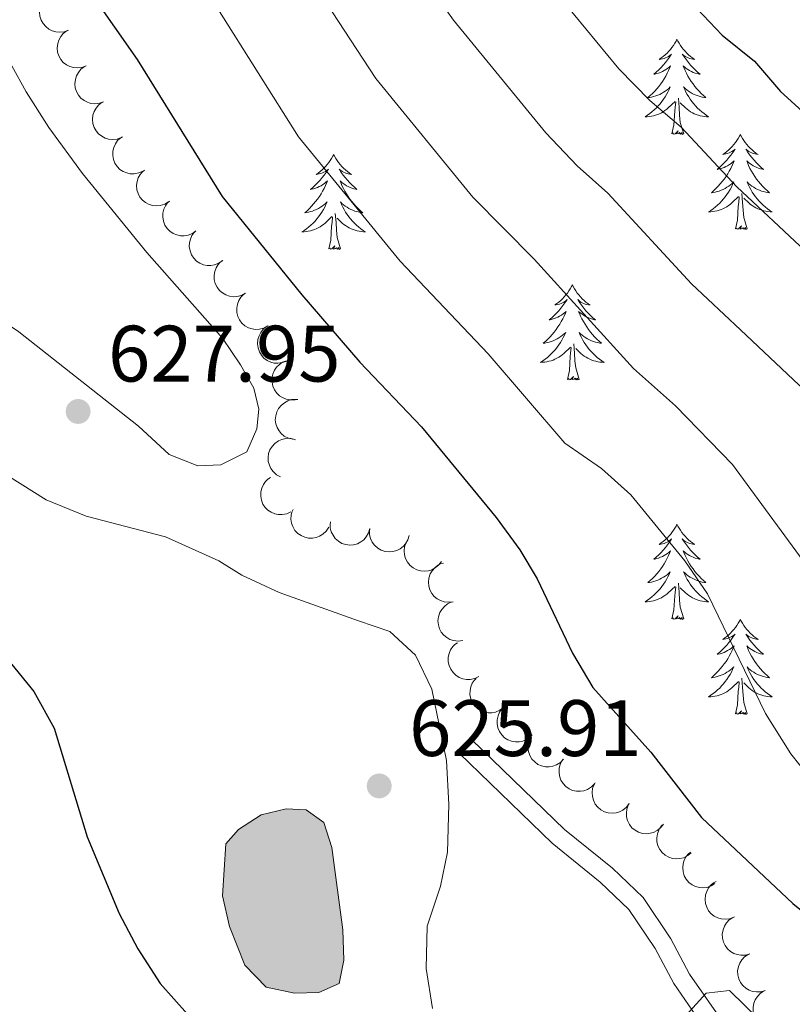
# Model space of a CAD drawing. Units: metres. Extents: x 624191 to 628699, y 703907 to 706957.
# Drawn here: x 625878 to 625975, y 704599 to 704723 of the extents above; entities that cross this region are included whole.
import ezdxf

# ---------------------------------------------------------------- set-up
doc = ezdxf.new("R2010")
doc.units = ezdxf.units.M
doc.header["$MEASUREMENT"] = 0
doc.linetypes.add('DGN Style 3', pattern=[78.89798, 56.3557, -22.54228])
for name, color, linetype, lineweight in [('Carátula', 7, 'Continuous', 0), ('Elementos auxiliares', 7, 'Continuous', 0), ('Entidades rústicas y varios', 7, 'Continuous', 0), ('Hidrografía', 7, 'Continuous', 0), ('Relieve y altimetría', 7, 'Continuous', 0), ('Textos de rotulación', 7, 'Continuous', 0), ('Viales y ferrocarril', 7, 'Continuous', 0)]:
    doc.layers.add(name, color=color, linetype=linetype, lineweight=lineweight)
doc.styles.add('Style-Arial', font='txt')

# ---------------------------------------------------------------- blocks, each defined once
blk = doc.blocks.new('5PATER_135')
at = {"layer": 'Relieve y altimetría', "linetype": 'Continuous', "lineweight": 0}
h = blk.add_hatch(color=250, dxfattribs=at)
edge = h.paths.add_edge_path()
edge.add_ellipse((0, 0), major_axis=(-1.1, -1.11), ratio=0.999422, start_angle=0, end_angle=360)
blk = doc.blocks.new('5PATER_136')
at = {"layer": 'Relieve y altimetría', "linetype": 'Continuous', "lineweight": 0}
h = blk.add_hatch(color=250, dxfattribs=at)
edge = h.paths.add_edge_path()
edge.add_ellipse((0, 0), major_axis=(-1.1, -1.11), ratio=0.999422, start_angle=0, end_angle=360)

msp = doc.modelspace()

# ---------------------------------------------------------------- hatches: boundary and pattern name
at = {"layer": 'Hidrografía', "linetype": 'Continuous', "lineweight": 0}
msp.add_hatch(color=154, dxfattribs=at).paths.add_polyline_path([(625912.241, 704600.831), (625908.692, 704601.6), (625905.984, 704604.365), (625904.07, 704609.213), (625903.181, 704613.04), (625903.635, 704619.554), (625905.197, 704621.361), (625908.047, 704623.183), (625911.169, 704623.95), (625913.709, 704623.846), (625915.917, 704622.258), (625916.908, 704619.102), (625918.275, 704608.804), (625918.408, 704604.985), (625917.831, 704602.068), (625915.26, 704600.926)])

# ---------------------------------------------------------------- linework, layer by layer
at = {"layer": 'Carátula', "color": 7, "linetype": 'Continuous', "lineweight": 0}
msp.add_3dface([(624244.935, 703906.748), (628699.193, 703987.771), (628645.177, 706957.292), (624190.919, 706876.268)], dxfattribs=at)
at = {"layer": 'Elementos auxiliares', "color": 250, "linetype": 'Continuous', "lineweight": 0}
msp.add_3dface([(625068.43, 706629.73), (628492.24, 706692.04), (628534.9, 704378.77), (625109.95, 704316.47)], dxfattribs=at)
at = {"layer": 'Entidades rústicas y varios', "color": 92, "linetype": 'Continuous', "lineweight": 0, "flags": 128}
for points, elevation in [([(625883.875, 704721.581), (625883.347, 704721.386), (625882.765, 704721.324), (625882.285, 704721.371), (625881.859, 704721.502), (625881.417, 704721.721), (625881.029, 704722.024), (625880.709, 704722.396), (625880.471, 704722.838), (625880.315, 704723.321), (625880.263, 704723.826), (625880.327, 704724.374), (625880.481, 704724.82), (625880.717, 704725.256), (625881.024, 704725.64), (625881.324, 704725.875), (625881.663, 704726.065)], 630.762), ([(625886.086, 704717.096), (625885.558, 704716.902), (625884.976, 704716.84), (625884.496, 704716.887), (625884.07, 704717.018), (625883.628, 704717.237), (625883.24, 704717.539), (625882.921, 704717.912), (625882.682, 704718.354), (625882.526, 704718.837), (625882.475, 704719.341), (625882.538, 704719.889), (625882.693, 704720.336), (625882.928, 704720.771), (625883.236, 704721.156), (625883.536, 704721.391), (625883.875, 704721.581)], 630.762), ([(625888.297, 704712.612), (625887.77, 704712.417), (625887.187, 704712.355), (625886.707, 704712.402), (625886.281, 704712.534), (625885.84, 704712.752), (625885.452, 704713.055), (625885.132, 704713.427), (625884.893, 704713.87), (625884.737, 704714.352), (625884.686, 704714.857), (625884.75, 704715.405), (625884.904, 704715.852), (625885.139, 704716.287), (625885.447, 704716.671), (625885.747, 704716.907), (625886.086, 704717.096)], 630.762), ([(625890.508, 704708.127), (625889.981, 704707.933), (625889.398, 704707.871), (625888.919, 704707.918), (625888.493, 704708.049), (625888.051, 704708.268), (625887.663, 704708.57), (625887.343, 704708.943), (625887.105, 704709.385), (625886.949, 704709.868), (625886.897, 704710.373), (625886.961, 704710.92), (625887.115, 704711.367), (625887.35, 704711.802), (625887.658, 704712.187), (625887.958, 704712.422), (625888.297, 704712.612)], 630.762), ([(625893.211, 704703.909), (625892.7, 704703.674), (625892.124, 704703.567), (625891.642, 704703.576), (625891.207, 704703.673), (625890.75, 704703.856), (625890.339, 704704.127), (625889.991, 704704.474), (625889.719, 704704.896), (625889.525, 704705.365), (625889.434, 704705.864), (625889.455, 704706.415), (625889.573, 704706.872), (625889.773, 704707.325), (625890.05, 704707.732), (625890.33, 704707.99), (625890.654, 704708.206)], 630.762), ([(625896.432, 704700.061), (625895.951, 704699.77), (625895.391, 704699.598), (625894.911, 704699.552), (625894.468, 704699.6), (625893.993, 704699.731), (625893.554, 704699.954), (625893.17, 704700.259), (625892.851, 704700.647), (625892.606, 704701.091), (625892.459, 704701.577), (625892.418, 704702.127), (625892.484, 704702.595), (625892.632, 704703.067), (625892.861, 704703.503), (625893.11, 704703.791), (625893.407, 704704.042)], 630.762), ([(625899.876, 704696.425), (625899.419, 704696.096), (625898.875, 704695.88), (625898.4, 704695.798), (625897.954, 704695.81), (625897.47, 704695.902), (625897.015, 704696.09), (625896.608, 704696.364), (625896.259, 704696.726), (625895.98, 704697.149), (625895.795, 704697.622), (625895.71, 704698.167), (625895.739, 704698.638), (625895.849, 704699.121), (625896.043, 704699.573), (625896.269, 704699.88), (625896.545, 704700.154)], 630.762), ([(625903.206, 704692.695), (625902.75, 704692.367), (625902.205, 704692.151), (625901.73, 704692.068), (625901.285, 704692.081), (625900.801, 704692.173), (625900.346, 704692.361), (625899.938, 704692.634), (625899.59, 704692.997), (625899.31, 704693.42), (625899.126, 704693.892), (625899.041, 704694.437), (625899.07, 704694.909), (625899.18, 704695.392), (625899.374, 704695.844), (625899.6, 704696.151), (625899.876, 704696.425)], 630.762), ([(625906.064, 704688.601), (625905.571, 704688.332), (625905.003, 704688.187), (625904.521, 704688.164), (625904.081, 704688.233), (625903.612, 704688.385), (625903.185, 704688.629), (625902.815, 704688.951), (625902.515, 704689.354), (625902.291, 704689.81), (625902.167, 704690.302), (625902.151, 704690.853), (625902.239, 704691.317), (625902.409, 704691.782), (625902.658, 704692.207), (625902.921, 704692.483), (625903.229, 704692.719)], 630.907), ([(625908.894, 704684.491), (625908.4, 704684.223), (625907.832, 704684.077), (625907.351, 704684.055), (625906.91, 704684.123), (625906.442, 704684.276), (625906.014, 704684.519), (625905.644, 704684.842), (625905.344, 704685.245), (625905.12, 704685.7), (625904.996, 704686.192), (625904.98, 704686.743), (625905.068, 704687.207), (625905.238, 704687.672), (625905.488, 704688.097), (625905.75, 704688.373), (625906.058, 704688.609)], 631.23), ([(625911.259, 704680.101), (625910.737, 704679.893), (625910.157, 704679.815), (625909.676, 704679.849), (625909.246, 704679.968), (625908.799, 704680.175), (625908.403, 704680.467), (625908.073, 704680.831), (625907.823, 704681.266), (625907.654, 704681.744), (625907.588, 704682.248), (625907.637, 704682.797), (625907.779, 704683.248), (625908.003, 704683.689), (625908.3, 704684.082), (625908.593, 704684.325), (625908.927, 704684.524)], 631.559), ([(625912.314, 704675.253), (625911.753, 704675.217), (625911.177, 704675.324), (625910.73, 704675.506), (625910.359, 704675.753), (625909.998, 704676.088), (625909.713, 704676.489), (625909.513, 704676.937), (625909.41, 704677.429), (625909.398, 704677.936), (625909.493, 704678.435), (625909.71, 704678.942), (625909.986, 704679.326), (625910.335, 704679.676), (625910.74, 704679.957), (625911.094, 704680.097), (625911.474, 704680.182)], 631.777), ([(625912.017, 704670.298), (625911.47, 704670.426), (625910.949, 704670.695), (625910.574, 704670.998), (625910.291, 704671.342), (625910.042, 704671.768), (625909.885, 704672.234), (625909.823, 704672.721), (625909.867, 704673.221), (625910.002, 704673.71), (625910.237, 704674.16), (625910.591, 704674.583), (625910.966, 704674.871), (625911.402, 704675.105), (625911.87, 704675.257), (625912.25, 704675.288), (625912.638, 704675.26)], 631.778), ([(625910.472, 704665.578), (625909.976, 704665.844), (625909.543, 704666.238), (625909.259, 704666.628), (625909.074, 704667.033), (625908.944, 704667.509), (625908.913, 704668), (625908.979, 704668.486), (625909.151, 704668.958), (625909.408, 704669.395), (625909.751, 704669.769), (625910.202, 704670.085), (625910.639, 704670.267), (625911.121, 704670.38), (625911.612, 704670.406), (625911.987, 704670.338), (625912.354, 704670.21)], 631.778), ([(625911.767, 704661.188), (625911.256, 704660.952), (625910.681, 704660.844), (625910.199, 704660.853), (625909.764, 704660.95), (625909.306, 704661.132), (625908.895, 704661.403), (625908.547, 704661.749), (625908.273, 704662.171), (625908.079, 704662.639), (625907.988, 704663.138), (625908.008, 704663.689), (625908.126, 704664.147), (625908.325, 704664.6), (625908.602, 704665.007), (625908.882, 704665.266), (625909.205, 704665.482)], 631.778), ([(625916.521, 704659.251), (625916.217, 704658.778), (625915.79, 704658.378), (625915.378, 704658.126), (625914.959, 704657.974), (625914.475, 704657.882), (625913.983, 704657.889), (625913.504, 704657.994), (625913.047, 704658.203), (625912.631, 704658.494), (625912.286, 704658.865), (625912.006, 704659.341), (625911.86, 704659.79), (625911.785, 704660.28), (625911.799, 704660.772), (625911.897, 704661.14), (625912.053, 704661.496)], 631.778), ([(625921.676, 704659.091), (625921.522, 704658.551), (625921.23, 704658.043), (625920.909, 704657.683), (625920.552, 704657.416), (625920.115, 704657.188), (625919.642, 704657.052), (625919.153, 704657.013), (625918.655, 704657.081), (625918.173, 704657.239), (625917.735, 704657.494), (625917.33, 704657.868), (625917.059, 704658.256), (625916.846, 704658.703), (625916.716, 704659.178), (625916.703, 704659.559), (625916.749, 704659.944)], 631.778), ([(625926.603, 704658.239), (625926.449, 704657.698), (625926.156, 704657.19), (625925.836, 704656.83), (625925.479, 704656.563), (625925.042, 704656.335), (625924.569, 704656.2), (625924.08, 704656.16), (625923.582, 704656.228), (625923.1, 704656.386), (625922.661, 704656.641), (625922.256, 704657.015), (625921.986, 704657.403), (625921.773, 704657.85), (625921.643, 704658.325), (625921.629, 704658.706), (625921.676, 704659.091)], 631.778), ([(625930.653, 704654.983), (625930.32, 704654.53), (625929.869, 704654.157), (625929.442, 704653.931), (625929.015, 704653.806), (625928.526, 704653.744), (625928.035, 704653.783), (625927.563, 704653.917), (625927.12, 704654.154), (625926.724, 704654.47), (625926.402, 704654.863), (625926.153, 704655.355), (625926.035, 704655.813), (625925.991, 704656.306), (625926.036, 704656.796), (625926.156, 704657.158), (625926.334, 704657.503)], 631.778), ([(625932.118, 704649.922), (625931.562, 704649.845), (625930.979, 704649.908), (625930.52, 704650.057), (625930.132, 704650.275), (625929.747, 704650.583), (625929.433, 704650.962), (625929.2, 704651.394), (625929.061, 704651.876), (625929.011, 704652.381), (625929.068, 704652.885), (625929.247, 704653.407), (625929.493, 704653.811), (625929.816, 704654.186), (625930.198, 704654.496), (625930.542, 704654.662), (625930.913, 704654.775)], 631.778), ([(625933.323, 704645.07), (625932.767, 704644.992), (625932.184, 704645.056), (625931.725, 704645.204), (625931.337, 704645.423), (625930.952, 704645.731), (625930.638, 704646.109), (625930.405, 704646.541), (625930.266, 704647.024), (625930.216, 704647.529), (625930.273, 704648.033), (625930.452, 704648.554), (625930.698, 704648.958), (625931.021, 704649.333), (625931.403, 704649.643), (625931.747, 704649.809), (625932.118, 704649.922)], 631.778), ([(625935.342, 704640.566), (625934.839, 704640.316), (625934.266, 704640.19), (625933.784, 704640.185), (625933.347, 704640.269), (625932.884, 704640.439), (625932.465, 704640.697), (625932.107, 704641.033), (625931.822, 704641.446), (625931.614, 704641.909), (625931.508, 704642.405), (625931.512, 704642.957), (625931.617, 704643.418), (625931.803, 704643.876), (625932.067, 704644.292), (625932.34, 704644.558), (625932.656, 704644.783)], 631.778), ([(625938.427, 704636.658), (625937.979, 704636.319), (625937.439, 704636.091), (625936.966, 704635.997), (625936.521, 704635.999), (625936.035, 704636.08), (625935.576, 704636.257), (625935.162, 704636.521), (625934.805, 704636.875), (625934.516, 704637.292), (625934.32, 704637.76), (625934.222, 704638.302), (625934.24, 704638.775), (625934.339, 704639.26), (625934.522, 704639.717), (625934.741, 704640.029), (625935.01, 704640.309)], 631.778), ([(625941.844, 704633.008), (625941.396, 704632.669), (625940.856, 704632.441), (625940.383, 704632.347), (625939.938, 704632.349), (625939.452, 704632.43), (625938.993, 704632.607), (625938.579, 704632.871), (625938.222, 704633.225), (625937.933, 704633.641), (625937.737, 704634.109), (625937.639, 704634.652), (625937.657, 704635.125), (625937.756, 704635.609), (625937.939, 704636.066), (625938.158, 704636.379), (625938.427, 704636.658)], 631.778), ([(625945.958, 704630.168), (625945.566, 704629.764), (625945.068, 704629.456), (625944.615, 704629.291), (625944.174, 704629.225), (625943.682, 704629.23), (625943.201, 704629.335), (625942.751, 704629.533), (625942.345, 704629.828), (625941.995, 704630.196), (625941.73, 704630.628), (625941.551, 704631.15), (625941.496, 704631.619), (625941.52, 704632.114), (625941.631, 704632.593), (625941.799, 704632.935), (625942.023, 704633.253)], 631.231), ([(625949.863, 704627.105), (625949.472, 704626.702), (625948.973, 704626.394), (625948.52, 704626.229), (625948.08, 704626.162), (625947.587, 704626.168), (625947.106, 704626.273), (625946.657, 704626.471), (625946.25, 704626.766), (625945.901, 704627.133), (625945.636, 704627.566), (625945.456, 704628.088), (625945.402, 704628.557), (625945.425, 704629.051), (625945.536, 704629.531), (625945.705, 704629.873), (625945.928, 704630.191)], 630.621), ([(625954.197, 704624.621), (625953.858, 704624.173), (625953.402, 704623.806), (625952.972, 704623.587), (625952.543, 704623.467), (625952.053, 704623.412), (625951.563, 704623.458), (625951.093, 704623.599), (625950.653, 704623.842), (625950.261, 704624.164), (625949.945, 704624.561), (625949.703, 704625.056), (625949.592, 704625.515), (625949.555, 704626.009), (625949.606, 704626.499), (625949.731, 704626.859), (625949.914, 704627.201)], 630.413), ([(625958.481, 704622.042), (625958.142, 704621.593), (625957.685, 704621.226), (625957.255, 704621.007), (625956.826, 704620.887), (625956.336, 704620.833), (625955.846, 704620.878), (625955.376, 704621.019), (625954.937, 704621.262), (625954.544, 704621.584), (625954.228, 704621.981), (625953.986, 704622.476), (625953.875, 704622.936), (625953.838, 704623.429), (625953.889, 704623.919), (625954.014, 704624.279), (625954.197, 704624.622)], 630.398), ([(625961.971, 704618.454), (625961.543, 704618.09), (625961.017, 704617.831), (625960.551, 704617.71), (625960.106, 704617.686), (625959.616, 704617.739), (625959.147, 704617.89), (625958.719, 704618.129), (625958.342, 704618.462), (625958.03, 704618.862), (625957.807, 704619.318), (625957.679, 704619.854), (625957.67, 704620.327), (625957.74, 704620.816), (625957.897, 704621.283), (625958.097, 704621.607), (625958.351, 704621.902)], 630.748), ([(625964.95, 704614.579), (625964.473, 704614.281), (625963.915, 704614.102), (625963.436, 704614.05), (625962.992, 704614.092), (625962.515, 704614.216), (625962.074, 704614.433), (625961.685, 704614.733), (625961.361, 704615.117), (625961.11, 704615.558), (625960.957, 704616.042), (625960.908, 704616.591), (625960.968, 704617.06), (625961.11, 704617.534), (625961.333, 704617.973), (625961.579, 704618.264), (625961.872, 704618.519)], 631.73), ([(625967.321, 704610.367), (625966.794, 704610.172), (625966.211, 704610.11), (625965.732, 704610.156), (625965.305, 704610.287), (625964.863, 704610.505), (625964.475, 704610.808), (625964.155, 704611.18), (625963.916, 704611.622), (625963.76, 704612.104), (625963.708, 704612.609), (625963.771, 704613.157), (625963.925, 704613.604), (625964.16, 704614.039), (625964.467, 704614.424), (625964.767, 704614.66), (625965.106, 704614.849)], 632.795), ([(625969.333, 704605.792), (625968.794, 704605.63), (625968.209, 704605.604), (625967.733, 704605.681), (625967.316, 704605.838), (625966.889, 704606.084), (625966.52, 704606.41), (625966.224, 704606.802), (625966.013, 704607.258), (625965.887, 704607.749), (625965.867, 704608.256), (625965.965, 704608.799), (625966.146, 704609.235), (625966.408, 704609.655), (625966.739, 704610.02), (625967.053, 704610.236), (625967.403, 704610.404)], 632.795), ([(625971.263, 704601.179), (625970.724, 704601.018), (625970.139, 704600.992), (625969.663, 704601.069), (625969.246, 704601.226), (625968.819, 704601.471), (625968.45, 704601.798), (625968.154, 704602.189), (625967.943, 704602.645), (625967.817, 704603.137), (625967.797, 704603.643), (625967.895, 704604.186), (625968.076, 704604.623), (625968.338, 704605.043), (625968.669, 704605.407), (625968.983, 704605.624), (625969.333, 704605.792)], 632.795), ([(625973.193, 704596.567), (625972.654, 704596.405), (625972.069, 704596.379), (625971.593, 704596.456), (625971.176, 704596.613), (625970.748, 704596.859), (625970.38, 704597.185), (625970.084, 704597.577), (625969.873, 704598.033), (625969.747, 704598.524), (625969.727, 704599.031), (625969.824, 704599.574), (625970.006, 704600.01), (625970.268, 704600.43), (625970.599, 704600.795), (625970.913, 704601.011), (625971.263, 704601.179)], 632.795)]:
    msp.add_lwpolyline(points, dxfattribs=dict(at, elevation=elevation))
for points in [[(625960.178, 704720.43), (625960.067, 704720.211), (625959.912, 704719.936), (625959.744, 704719.67), (625959.562, 704719.413), (625959.368, 704719.165), (625959.161, 704718.927), (625958.942, 704718.701), (625958.712, 704718.485), (625958.472, 704718.282), (625958.221, 704718.091), (625957.961, 704717.913), (625958.16, 704717.936), (625958.363, 704717.974), (625958.562, 704718.029), (625958.757, 704718.098), (625958.946, 704718.183), (625959.127, 704718.282), (625959.301, 704718.394), (625959.506, 704718.585), (625959.465, 704718.52), (625959.235, 704718.175), (625958.992, 704717.839), (625958.736, 704717.513), (625958.468, 704717.197), (625958.188, 704716.892), (625957.896, 704716.598), (625957.593, 704716.315), (625957.28, 704716.044), (625957.404, 704716.067), (625957.65, 704716.125), (625957.892, 704716.198), (625958.128, 704716.286), (625958.359, 704716.389), (625958.582, 704716.507), (625958.798, 704716.638), (625959.005, 704716.783), (625959.202, 704716.94), (625959.389, 704717.11), (625959.301, 704716.888), (625959.145, 704716.527), (625958.974, 704716.173), (625958.789, 704715.826), (625958.589, 704715.486), (625958.377, 704715.155), (625958.15, 704714.833), (625957.911, 704714.521), (625957.66, 704714.218), (625957.396, 704713.926), (625957.121, 704713.645), (625956.834, 704713.375), (625956.537, 704713.117), (625956.733, 704713.142), (625957, 704713.189), (625957.263, 704713.252), (625957.522, 704713.331), (625957.777, 704713.425), (625958.025, 704713.533), (625958.266, 704713.656), (625958.5, 704713.794), (625958.725, 704713.944), (625958.941, 704714.108), (625959.147, 704714.284), (625959.342, 704714.472), (625959.201, 704714.145), (625959.046, 704713.824), (625958.877, 704713.51), (625958.694, 704713.205), (625958.497, 704712.908), (625958.287, 704712.62), (625958.064, 704712.342), (625957.829, 704712.074), (625957.583, 704711.816), (625957.325, 704711.571), (625957.056, 704711.337), (625956.777, 704711.115), (625956.488, 704710.906), (625956.198, 704710.715), (625956.463, 704710.724), (625956.726, 704710.749), (625956.988, 704710.79), (625957.247, 704710.847), (625957.502, 704710.919), (625957.752, 704711.006), (625957.996, 704711.109), (625958.234, 704711.225), (625958.464, 704711.356), (625958.686, 704711.501), (625958.899, 704711.659), (625959.102, 704711.829), (625959.95, 704712.628)], [(625960.178, 704720.43), (625960.289, 704720.211), (625960.444, 704719.936), (625960.612, 704719.67), (625960.794, 704719.413), (625960.988, 704719.165), (625961.195, 704718.927), (625961.414, 704718.701), (625961.644, 704718.485), (625961.884, 704718.282), (625962.135, 704718.091), (625962.395, 704717.913), (625962.196, 704717.936), (625961.993, 704717.974), (625961.794, 704718.029), (625961.599, 704718.098), (625961.41, 704718.183), (625961.229, 704718.282), (625961.055, 704718.394), (625960.85, 704718.585), (625960.891, 704718.52), (625961.121, 704718.175), (625961.364, 704717.839), (625961.62, 704717.513), (625961.888, 704717.197), (625962.168, 704716.892), (625962.46, 704716.598), (625962.763, 704716.315), (625963.076, 704716.044), (625962.952, 704716.067), (625962.706, 704716.125), (625962.464, 704716.198), (625962.228, 704716.286), (625961.997, 704716.389), (625961.774, 704716.507), (625961.558, 704716.638), (625961.351, 704716.783), (625961.154, 704716.94), (625960.967, 704717.11), (625961.055, 704716.888), (625961.211, 704716.527), (625961.382, 704716.173), (625961.567, 704715.826), (625961.767, 704715.486), (625961.979, 704715.155), (625962.206, 704714.833), (625962.445, 704714.521), (625962.696, 704714.218), (625962.96, 704713.926), (625963.235, 704713.645), (625963.522, 704713.375), (625963.819, 704713.117), (625963.623, 704713.142), (625963.356, 704713.189), (625963.093, 704713.252), (625962.834, 704713.331), (625962.579, 704713.425), (625962.331, 704713.533), (625962.09, 704713.656), (625961.856, 704713.794), (625961.631, 704713.944), (625961.415, 704714.108), (625961.209, 704714.284), (625961.014, 704714.472), (625961.155, 704714.145), (625961.31, 704713.824), (625961.479, 704713.51), (625961.662, 704713.205), (625961.859, 704712.908), (625962.069, 704712.62), (625962.292, 704712.342), (625962.527, 704712.074), (625962.773, 704711.816), (625963.031, 704711.571), (625963.3, 704711.337), (625963.579, 704711.115), (625963.868, 704710.906), (625964.158, 704710.715), (625963.893, 704710.724), (625963.63, 704710.749), (625963.368, 704710.79), (625963.109, 704710.847), (625962.854, 704710.919), (625962.604, 704711.006), (625962.36, 704711.109), (625962.122, 704711.225), (625961.892, 704711.356), (625961.67, 704711.501), (625961.457, 704711.659), (625961.254, 704711.829), (625960.596, 704712.449)], [(625961.029, 704708.579), (625960.6, 704710.019), (625960.509, 704710.923), (625960.463, 704711.872), (625960.361, 704713.036)], [(625959.559, 704708.579), (625959.804, 704709.697), (625959.917, 704711.439), (625959.965, 704711.872), (625960.028, 704712.595)], [(625961.029, 704708.579), (625960.855, 704708.511), (625960.836, 704708.75), (625960.646, 704708.528), (625960.525, 704708.731), (625960.404, 704708.623), (625960.134, 704708.569), (625960.33, 704708.962), (625959.945, 704708.582), (625959.757, 704708.528), (625959.716, 704708.69), (625959.559, 704708.579)], [(625968.138, 704708.511), (625968.027, 704708.292), (625967.872, 704708.017), (625967.704, 704707.751), (625967.522, 704707.494), (625967.328, 704707.246), (625967.121, 704707.008), (625966.902, 704706.782), (625966.672, 704706.566), (625966.432, 704706.363), (625966.181, 704706.172), (625965.921, 704705.994), (625966.12, 704706.017), (625966.323, 704706.055), (625966.522, 704706.11), (625966.717, 704706.179), (625966.906, 704706.264), (625967.087, 704706.363), (625967.261, 704706.475), (625967.466, 704706.666), (625967.425, 704706.601), (625967.195, 704706.256), (625966.952, 704705.92), (625966.696, 704705.594), (625966.428, 704705.278), (625966.148, 704704.973), (625965.856, 704704.679), (625965.553, 704704.396), (625965.24, 704704.125), (625965.364, 704704.148), (625965.61, 704704.206), (625965.852, 704704.279), (625966.088, 704704.367), (625966.319, 704704.47), (625966.542, 704704.588), (625966.758, 704704.719), (625966.965, 704704.864), (625967.162, 704705.021), (625967.349, 704705.191), (625967.261, 704704.969), (625967.105, 704704.608), (625966.934, 704704.254), (625966.749, 704703.907), (625966.549, 704703.567), (625966.337, 704703.236), (625966.11, 704702.914), (625965.871, 704702.602), (625965.62, 704702.299), (625965.356, 704702.007), (625965.081, 704701.726), (625964.794, 704701.456), (625964.497, 704701.198), (625964.693, 704701.223), (625964.96, 704701.27), (625965.223, 704701.333), (625965.482, 704701.412), (625965.737, 704701.506), (625965.985, 704701.614), (625966.226, 704701.737), (625966.46, 704701.875), (625966.685, 704702.025), (625966.901, 704702.189), (625967.107, 704702.365), (625967.302, 704702.553), (625967.161, 704702.226), (625967.006, 704701.905), (625966.837, 704701.591), (625966.654, 704701.286), (625966.457, 704700.989), (625966.247, 704700.701), (625966.024, 704700.423), (625965.789, 704700.155), (625965.543, 704699.897), (625965.285, 704699.652), (625965.016, 704699.418), (625964.737, 704699.196), (625964.448, 704698.987), (625964.158, 704698.796), (625964.423, 704698.805), (625964.686, 704698.83), (625964.948, 704698.871), (625965.207, 704698.928), (625965.462, 704699), (625965.712, 704699.087), (625965.956, 704699.19), (625966.194, 704699.306), (625966.424, 704699.437), (625966.646, 704699.582), (625966.859, 704699.74), (625967.062, 704699.91), (625967.91, 704700.709)], [(625968.138, 704708.511), (625968.249, 704708.292), (625968.404, 704708.017), (625968.572, 704707.751), (625968.754, 704707.494), (625968.948, 704707.246), (625969.155, 704707.008), (625969.374, 704706.782), (625969.604, 704706.566), (625969.844, 704706.363), (625970.095, 704706.172), (625970.355, 704705.994), (625970.156, 704706.017), (625969.953, 704706.055), (625969.754, 704706.11), (625969.559, 704706.179), (625969.37, 704706.264), (625969.189, 704706.363), (625969.015, 704706.475), (625968.81, 704706.666), (625968.851, 704706.601), (625969.081, 704706.256), (625969.324, 704705.92), (625969.58, 704705.594), (625969.848, 704705.278), (625970.128, 704704.973), (625970.42, 704704.679), (625970.723, 704704.396), (625971.036, 704704.125), (625970.912, 704704.148), (625970.666, 704704.206), (625970.424, 704704.279), (625970.188, 704704.367), (625969.957, 704704.47), (625969.734, 704704.588), (625969.518, 704704.719), (625969.311, 704704.864), (625969.114, 704705.021), (625968.927, 704705.191), (625969.015, 704704.969), (625969.171, 704704.608), (625969.342, 704704.254), (625969.527, 704703.907), (625969.727, 704703.567), (625969.939, 704703.236), (625970.166, 704702.914), (625970.405, 704702.602), (625970.656, 704702.299), (625970.92, 704702.007), (625971.195, 704701.726), (625971.482, 704701.456), (625971.779, 704701.198), (625971.583, 704701.223), (625971.316, 704701.27), (625971.053, 704701.333), (625970.794, 704701.412), (625970.539, 704701.506), (625970.291, 704701.614), (625970.05, 704701.737), (625969.816, 704701.875), (625969.591, 704702.025), (625969.375, 704702.189), (625969.169, 704702.365), (625968.974, 704702.553), (625969.115, 704702.226), (625969.27, 704701.905), (625969.439, 704701.591), (625969.622, 704701.286), (625969.819, 704700.989), (625970.029, 704700.701), (625970.252, 704700.423), (625970.487, 704700.155), (625970.733, 704699.897), (625970.991, 704699.652), (625971.26, 704699.418), (625971.539, 704699.196), (625971.828, 704698.987), (625972.118, 704698.796), (625971.853, 704698.805), (625971.59, 704698.83), (625971.328, 704698.871), (625971.069, 704698.928), (625970.814, 704699), (625970.564, 704699.087), (625970.32, 704699.19), (625970.082, 704699.306), (625969.852, 704699.437), (625969.63, 704699.582), (625969.417, 704699.74), (625969.214, 704699.91), (625968.556, 704700.53)], [(625917.148, 704706.003), (625917.037, 704705.784), (625916.882, 704705.509), (625916.714, 704705.243), (625916.532, 704704.986), (625916.338, 704704.738), (625916.131, 704704.5), (625915.912, 704704.274), (625915.682, 704704.058), (625915.442, 704703.855), (625915.191, 704703.664), (625914.931, 704703.486), (625915.13, 704703.509), (625915.333, 704703.547), (625915.532, 704703.602), (625915.727, 704703.671), (625915.916, 704703.756), (625916.097, 704703.855), (625916.271, 704703.967), (625916.476, 704704.158), (625916.435, 704704.093), (625916.205, 704703.748), (625915.962, 704703.412), (625915.706, 704703.086), (625915.438, 704702.77), (625915.158, 704702.465), (625914.866, 704702.171), (625914.563, 704701.888), (625914.25, 704701.617), (625914.374, 704701.64), (625914.62, 704701.698), (625914.862, 704701.771), (625915.098, 704701.859), (625915.329, 704701.962), (625915.552, 704702.08), (625915.768, 704702.211), (625915.975, 704702.356), (625916.172, 704702.513), (625916.359, 704702.683), (625916.271, 704702.461), (625916.115, 704702.1), (625915.944, 704701.746), (625915.759, 704701.399), (625915.559, 704701.059), (625915.347, 704700.728), (625915.12, 704700.406), (625914.881, 704700.094), (625914.63, 704699.791), (625914.366, 704699.499), (625914.091, 704699.218), (625913.804, 704698.948), (625913.507, 704698.69), (625913.703, 704698.715), (625913.97, 704698.762), (625914.233, 704698.825), (625914.492, 704698.904), (625914.747, 704698.998), (625914.995, 704699.106), (625915.236, 704699.229), (625915.47, 704699.367), (625915.695, 704699.517), (625915.911, 704699.681), (625916.117, 704699.857), (625916.312, 704700.045), (625916.171, 704699.718), (625916.016, 704699.397), (625915.847, 704699.083), (625915.664, 704698.778), (625915.467, 704698.481), (625915.257, 704698.193), (625915.034, 704697.915), (625914.799, 704697.647), (625914.553, 704697.389), (625914.295, 704697.144), (625914.026, 704696.91), (625913.747, 704696.688), (625913.458, 704696.479), (625913.168, 704696.288), (625913.433, 704696.297), (625913.696, 704696.322), (625913.958, 704696.363), (625914.217, 704696.42), (625914.472, 704696.492), (625914.722, 704696.579), (625914.966, 704696.682), (625915.204, 704696.798), (625915.434, 704696.929), (625915.656, 704697.074), (625915.869, 704697.232), (625916.072, 704697.402), (625916.92, 704698.201)], [(625917.148, 704706.003), (625917.259, 704705.784), (625917.414, 704705.509), (625917.582, 704705.243), (625917.764, 704704.986), (625917.958, 704704.738), (625918.165, 704704.5), (625918.384, 704704.274), (625918.614, 704704.058), (625918.854, 704703.855), (625919.105, 704703.664), (625919.365, 704703.486), (625919.166, 704703.509), (625918.963, 704703.547), (625918.764, 704703.602), (625918.569, 704703.671), (625918.38, 704703.756), (625918.199, 704703.855), (625918.025, 704703.967), (625917.82, 704704.158), (625917.861, 704704.093), (625918.091, 704703.748), (625918.334, 704703.412), (625918.59, 704703.086), (625918.858, 704702.77), (625919.138, 704702.465), (625919.43, 704702.171), (625919.733, 704701.888), (625920.046, 704701.617), (625919.922, 704701.64), (625919.676, 704701.698), (625919.434, 704701.771), (625919.198, 704701.859), (625918.967, 704701.962), (625918.744, 704702.08), (625918.528, 704702.211), (625918.321, 704702.356), (625918.124, 704702.513), (625917.937, 704702.683), (625918.025, 704702.461), (625918.181, 704702.1), (625918.352, 704701.746), (625918.537, 704701.399), (625918.737, 704701.059), (625918.949, 704700.728), (625919.176, 704700.406), (625919.415, 704700.094), (625919.666, 704699.791), (625919.93, 704699.499), (625920.205, 704699.218), (625920.492, 704698.948), (625920.789, 704698.69), (625920.593, 704698.715), (625920.326, 704698.762), (625920.063, 704698.825), (625919.804, 704698.904), (625919.549, 704698.998), (625919.301, 704699.106), (625919.06, 704699.229), (625918.826, 704699.367), (625918.601, 704699.517), (625918.385, 704699.681), (625918.179, 704699.857), (625917.984, 704700.045), (625918.125, 704699.718), (625918.28, 704699.397), (625918.449, 704699.083), (625918.632, 704698.778), (625918.829, 704698.481), (625919.039, 704698.193), (625919.262, 704697.915), (625919.497, 704697.647), (625919.743, 704697.389), (625920.001, 704697.144), (625920.27, 704696.91), (625920.549, 704696.688), (625920.838, 704696.479), (625921.128, 704696.288), (625920.863, 704696.297), (625920.6, 704696.322), (625920.338, 704696.363), (625920.079, 704696.42), (625919.824, 704696.492), (625919.574, 704696.579), (625919.33, 704696.682), (625919.092, 704696.798), (625918.862, 704696.929), (625918.64, 704697.074), (625918.427, 704697.232), (625918.224, 704697.402), (625917.566, 704698.022)], [(625967.519, 704696.66), (625967.764, 704697.778), (625967.877, 704699.52), (625967.925, 704699.953), (625967.988, 704700.676)], [(625968.989, 704696.66), (625968.56, 704698.1), (625968.469, 704699.004), (625968.423, 704699.953), (625968.321, 704701.117)], [(625916.529, 704694.152), (625916.774, 704695.27), (625916.887, 704697.012), (625916.935, 704697.445), (625916.998, 704698.168)], [(625917.999, 704694.152), (625917.57, 704695.592), (625917.479, 704696.496), (625917.433, 704697.445), (625917.331, 704698.609)], [(625968.989, 704696.66), (625968.815, 704696.592), (625968.796, 704696.831), (625968.606, 704696.609), (625968.485, 704696.812), (625968.364, 704696.704), (625968.094, 704696.65), (625968.29, 704697.043), (625967.905, 704696.663), (625967.717, 704696.609), (625967.676, 704696.771), (625967.519, 704696.66)], [(625917.999, 704694.152), (625917.825, 704694.084), (625917.806, 704694.323), (625917.616, 704694.101), (625917.495, 704694.304), (625917.374, 704694.196), (625917.104, 704694.142), (625917.3, 704694.535), (625916.915, 704694.155), (625916.727, 704694.101), (625916.686, 704694.263), (625916.529, 704694.152)], [(625947.07, 704689.643), (625946.959, 704689.424), (625946.804, 704689.149), (625946.636, 704688.883), (625946.454, 704688.626), (625946.26, 704688.378), (625946.053, 704688.14), (625945.834, 704687.914), (625945.604, 704687.698), (625945.364, 704687.495), (625945.113, 704687.304), (625944.853, 704687.126), (625945.052, 704687.149), (625945.255, 704687.187), (625945.454, 704687.242), (625945.649, 704687.311), (625945.838, 704687.396), (625946.019, 704687.495), (625946.193, 704687.607), (625946.398, 704687.798), (625946.357, 704687.733), (625946.127, 704687.388), (625945.884, 704687.052), (625945.628, 704686.726), (625945.36, 704686.41), (625945.08, 704686.105), (625944.788, 704685.811), (625944.485, 704685.528), (625944.172, 704685.257), (625944.296, 704685.28), (625944.542, 704685.338), (625944.784, 704685.411), (625945.02, 704685.499), (625945.251, 704685.602), (625945.474, 704685.72), (625945.69, 704685.851), (625945.897, 704685.996), (625946.094, 704686.153), (625946.281, 704686.323), (625946.193, 704686.101), (625946.037, 704685.74), (625945.866, 704685.386), (625945.681, 704685.039), (625945.481, 704684.699), (625945.269, 704684.368), (625945.042, 704684.046), (625944.803, 704683.734), (625944.552, 704683.431), (625944.288, 704683.139), (625944.013, 704682.858), (625943.726, 704682.588), (625943.429, 704682.33), (625943.625, 704682.355), (625943.892, 704682.402), (625944.155, 704682.465), (625944.414, 704682.544), (625944.669, 704682.638), (625944.917, 704682.746), (625945.158, 704682.869), (625945.392, 704683.007), (625945.617, 704683.157), (625945.833, 704683.321), (625946.039, 704683.497), (625946.234, 704683.685), (625946.093, 704683.358), (625945.938, 704683.037), (625945.769, 704682.723), (625945.586, 704682.418), (625945.389, 704682.121), (625945.179, 704681.833), (625944.956, 704681.555), (625944.721, 704681.287), (625944.475, 704681.029), (625944.217, 704680.784), (625943.948, 704680.55), (625943.669, 704680.328), (625943.38, 704680.119), (625943.09, 704679.928), (625943.355, 704679.937), (625943.618, 704679.962), (625943.88, 704680.003), (625944.139, 704680.06), (625944.394, 704680.132), (625944.644, 704680.219), (625944.888, 704680.322), (625945.126, 704680.438), (625945.356, 704680.569), (625945.578, 704680.714), (625945.791, 704680.872), (625945.994, 704681.042), (625946.842, 704681.841)], [(625947.07, 704689.643), (625947.181, 704689.424), (625947.336, 704689.149), (625947.504, 704688.883), (625947.686, 704688.626), (625947.88, 704688.378), (625948.087, 704688.14), (625948.306, 704687.914), (625948.536, 704687.698), (625948.776, 704687.495), (625949.027, 704687.304), (625949.287, 704687.126), (625949.088, 704687.149), (625948.885, 704687.187), (625948.686, 704687.242), (625948.491, 704687.311), (625948.302, 704687.396), (625948.121, 704687.495), (625947.947, 704687.607), (625947.742, 704687.798), (625947.783, 704687.733), (625948.013, 704687.388), (625948.256, 704687.052), (625948.512, 704686.726), (625948.78, 704686.41), (625949.06, 704686.105), (625949.352, 704685.811), (625949.655, 704685.528), (625949.968, 704685.257), (625949.844, 704685.28), (625949.598, 704685.338), (625949.356, 704685.411), (625949.12, 704685.499), (625948.889, 704685.602), (625948.666, 704685.72), (625948.45, 704685.851), (625948.243, 704685.996), (625948.046, 704686.153), (625947.859, 704686.323), (625947.947, 704686.101), (625948.103, 704685.74), (625948.274, 704685.386), (625948.459, 704685.039), (625948.659, 704684.699), (625948.871, 704684.368), (625949.098, 704684.046), (625949.337, 704683.734), (625949.588, 704683.431), (625949.852, 704683.139), (625950.127, 704682.858), (625950.414, 704682.588), (625950.711, 704682.33), (625950.515, 704682.355), (625950.248, 704682.402), (625949.985, 704682.465), (625949.726, 704682.544), (625949.471, 704682.638), (625949.223, 704682.746), (625948.982, 704682.869), (625948.748, 704683.007), (625948.523, 704683.157), (625948.307, 704683.321), (625948.101, 704683.497), (625947.906, 704683.685), (625948.047, 704683.358), (625948.202, 704683.037), (625948.371, 704682.723), (625948.554, 704682.418), (625948.751, 704682.121), (625948.961, 704681.833), (625949.184, 704681.555), (625949.419, 704681.287), (625949.665, 704681.029), (625949.923, 704680.784), (625950.192, 704680.55), (625950.471, 704680.328), (625950.76, 704680.119), (625951.05, 704679.928), (625950.785, 704679.937), (625950.522, 704679.962), (625950.26, 704680.003), (625950.001, 704680.06), (625949.746, 704680.132), (625949.496, 704680.219), (625949.252, 704680.322), (625949.014, 704680.438), (625948.784, 704680.569), (625948.562, 704680.714), (625948.349, 704680.872), (625948.146, 704681.042), (625947.488, 704681.662)], [(625947.921, 704677.792), (625947.492, 704679.232), (625947.401, 704680.136), (625947.355, 704681.085), (625947.253, 704682.249)], [(625946.451, 704677.792), (625946.696, 704678.91), (625946.809, 704680.652), (625946.857, 704681.085), (625946.92, 704681.808)], [(625947.921, 704677.792), (625947.747, 704677.724), (625947.728, 704677.963), (625947.538, 704677.741), (625947.417, 704677.944), (625947.296, 704677.836), (625947.026, 704677.782), (625947.222, 704678.175), (625946.837, 704677.795), (625946.649, 704677.741), (625946.608, 704677.903), (625946.451, 704677.792)], [(625960.178, 704659.632), (625960.067, 704659.413), (625959.912, 704659.138), (625959.744, 704658.872), (625959.562, 704658.615), (625959.368, 704658.367), (625959.161, 704658.129), (625958.942, 704657.903), (625958.712, 704657.687), (625958.472, 704657.484), (625958.221, 704657.293), (625957.961, 704657.115), (625958.16, 704657.138), (625958.363, 704657.176), (625958.562, 704657.231), (625958.757, 704657.3), (625958.946, 704657.385), (625959.127, 704657.484), (625959.301, 704657.596), (625959.506, 704657.787), (625959.465, 704657.722), (625959.235, 704657.377), (625958.992, 704657.041), (625958.736, 704656.715), (625958.468, 704656.399), (625958.188, 704656.094), (625957.896, 704655.8), (625957.593, 704655.517), (625957.28, 704655.246), (625957.404, 704655.269), (625957.65, 704655.327), (625957.892, 704655.4), (625958.128, 704655.488), (625958.359, 704655.591), (625958.582, 704655.709), (625958.798, 704655.84), (625959.005, 704655.985), (625959.202, 704656.142), (625959.389, 704656.312), (625959.301, 704656.09), (625959.145, 704655.729), (625958.974, 704655.375), (625958.789, 704655.028), (625958.589, 704654.688), (625958.377, 704654.357), (625958.15, 704654.035), (625957.911, 704653.723), (625957.66, 704653.42), (625957.396, 704653.128), (625957.121, 704652.847), (625956.834, 704652.577), (625956.537, 704652.319), (625956.733, 704652.344), (625957, 704652.391), (625957.263, 704652.454), (625957.522, 704652.533), (625957.777, 704652.627), (625958.025, 704652.735), (625958.266, 704652.858), (625958.5, 704652.996), (625958.725, 704653.146), (625958.941, 704653.31), (625959.147, 704653.486), (625959.342, 704653.674), (625959.201, 704653.347), (625959.046, 704653.026), (625958.877, 704652.712), (625958.694, 704652.407), (625958.497, 704652.11), (625958.287, 704651.822), (625958.064, 704651.544), (625957.829, 704651.276), (625957.583, 704651.018), (625957.325, 704650.773), (625957.056, 704650.539), (625956.777, 704650.317), (625956.488, 704650.108), (625956.198, 704649.917), (625956.463, 704649.926), (625956.726, 704649.951), (625956.988, 704649.992), (625957.247, 704650.049), (625957.502, 704650.121), (625957.752, 704650.208), (625957.996, 704650.311), (625958.234, 704650.427), (625958.464, 704650.558), (625958.686, 704650.703), (625958.899, 704650.861), (625959.102, 704651.031), (625959.95, 704651.83)], [(625960.178, 704659.632), (625960.289, 704659.413), (625960.444, 704659.138), (625960.612, 704658.872), (625960.794, 704658.615), (625960.988, 704658.367), (625961.195, 704658.129), (625961.414, 704657.903), (625961.644, 704657.687), (625961.884, 704657.484), (625962.135, 704657.293), (625962.395, 704657.115), (625962.196, 704657.138), (625961.993, 704657.176), (625961.794, 704657.231), (625961.599, 704657.3), (625961.41, 704657.385), (625961.229, 704657.484), (625961.055, 704657.596), (625960.85, 704657.787), (625960.891, 704657.722), (625961.121, 704657.377), (625961.364, 704657.041), (625961.62, 704656.715), (625961.888, 704656.399), (625962.168, 704656.094), (625962.46, 704655.8), (625962.763, 704655.517), (625963.076, 704655.246), (625962.952, 704655.269), (625962.706, 704655.327), (625962.464, 704655.4), (625962.228, 704655.488), (625961.997, 704655.591), (625961.774, 704655.709), (625961.558, 704655.84), (625961.351, 704655.985), (625961.154, 704656.142), (625960.967, 704656.312), (625961.055, 704656.09), (625961.211, 704655.729), (625961.382, 704655.375), (625961.567, 704655.028), (625961.767, 704654.688), (625961.979, 704654.357), (625962.206, 704654.035), (625962.445, 704653.723), (625962.696, 704653.42), (625962.96, 704653.128), (625963.235, 704652.847), (625963.522, 704652.577), (625963.819, 704652.319), (625963.623, 704652.344), (625963.356, 704652.391), (625963.093, 704652.454), (625962.834, 704652.533), (625962.579, 704652.627), (625962.331, 704652.735), (625962.09, 704652.858), (625961.856, 704652.996), (625961.631, 704653.146), (625961.415, 704653.31), (625961.209, 704653.486), (625961.014, 704653.674), (625961.155, 704653.347), (625961.31, 704653.026), (625961.479, 704652.712), (625961.662, 704652.407), (625961.859, 704652.11), (625962.069, 704651.822), (625962.292, 704651.544), (625962.527, 704651.276), (625962.773, 704651.018), (625963.031, 704650.773), (625963.3, 704650.539), (625963.579, 704650.317), (625963.868, 704650.108), (625964.158, 704649.917), (625963.893, 704649.926), (625963.63, 704649.951), (625963.368, 704649.992), (625963.109, 704650.049), (625962.854, 704650.121), (625962.604, 704650.208), (625962.36, 704650.311), (625962.122, 704650.427), (625961.892, 704650.558), (625961.67, 704650.703), (625961.457, 704650.861), (625961.254, 704651.031), (625960.596, 704651.651)], [(625959.559, 704647.781), (625959.804, 704648.899), (625959.917, 704650.641), (625959.965, 704651.074), (625960.028, 704651.797)], [(625961.029, 704647.781), (625960.6, 704649.221), (625960.509, 704650.125), (625960.463, 704651.074), (625960.361, 704652.238)], [(625961.029, 704647.781), (625960.855, 704647.713), (625960.836, 704647.952), (625960.646, 704647.73), (625960.525, 704647.933), (625960.404, 704647.825), (625960.134, 704647.771), (625960.33, 704648.164), (625959.945, 704647.784), (625959.757, 704647.73), (625959.716, 704647.892), (625959.559, 704647.781)], [(625968.138, 704647.713), (625968.027, 704647.494), (625967.872, 704647.219), (625967.704, 704646.953), (625967.522, 704646.696), (625967.328, 704646.448), (625967.121, 704646.21), (625966.902, 704645.984), (625966.672, 704645.768), (625966.432, 704645.565), (625966.181, 704645.374), (625965.921, 704645.196), (625966.12, 704645.219), (625966.323, 704645.257), (625966.522, 704645.312), (625966.717, 704645.381), (625966.906, 704645.466), (625967.087, 704645.565), (625967.261, 704645.677), (625967.466, 704645.868), (625967.425, 704645.803), (625967.195, 704645.458), (625966.952, 704645.122), (625966.696, 704644.796), (625966.428, 704644.48), (625966.148, 704644.175), (625965.856, 704643.881), (625965.553, 704643.598), (625965.24, 704643.327), (625965.364, 704643.35), (625965.61, 704643.408), (625965.852, 704643.481), (625966.088, 704643.569), (625966.319, 704643.672), (625966.542, 704643.79), (625966.758, 704643.921), (625966.965, 704644.066), (625967.162, 704644.223), (625967.349, 704644.393), (625967.261, 704644.171), (625967.105, 704643.81), (625966.934, 704643.456), (625966.749, 704643.109), (625966.549, 704642.769), (625966.337, 704642.438), (625966.11, 704642.116), (625965.871, 704641.804), (625965.62, 704641.501), (625965.356, 704641.209), (625965.081, 704640.928), (625964.794, 704640.658), (625964.497, 704640.4), (625964.693, 704640.425), (625964.96, 704640.472), (625965.223, 704640.535), (625965.482, 704640.614), (625965.737, 704640.708), (625965.985, 704640.816), (625966.226, 704640.939), (625966.46, 704641.077), (625966.685, 704641.227), (625966.901, 704641.391), (625967.107, 704641.567), (625967.302, 704641.755), (625967.161, 704641.428), (625967.006, 704641.107), (625966.837, 704640.793), (625966.654, 704640.488), (625966.457, 704640.191), (625966.247, 704639.903), (625966.024, 704639.625), (625965.789, 704639.357), (625965.543, 704639.099), (625965.285, 704638.854), (625965.016, 704638.62), (625964.737, 704638.398), (625964.448, 704638.189), (625964.158, 704637.998), (625964.423, 704638.007), (625964.686, 704638.032), (625964.948, 704638.073), (625965.207, 704638.13), (625965.462, 704638.202), (625965.712, 704638.289), (625965.956, 704638.392), (625966.194, 704638.508), (625966.424, 704638.639), (625966.646, 704638.784), (625966.859, 704638.942), (625967.062, 704639.112), (625967.91, 704639.911)], [(625968.138, 704647.713), (625968.249, 704647.494), (625968.404, 704647.219), (625968.572, 704646.953), (625968.754, 704646.696), (625968.948, 704646.448), (625969.155, 704646.21), (625969.374, 704645.984), (625969.604, 704645.768), (625969.844, 704645.565), (625970.095, 704645.374), (625970.355, 704645.196), (625970.156, 704645.219), (625969.953, 704645.257), (625969.754, 704645.312), (625969.559, 704645.381), (625969.37, 704645.466), (625969.189, 704645.565), (625969.015, 704645.677), (625968.81, 704645.868), (625968.851, 704645.803), (625969.081, 704645.458), (625969.324, 704645.122), (625969.58, 704644.796), (625969.848, 704644.48), (625970.128, 704644.175), (625970.42, 704643.881), (625970.723, 704643.598), (625971.036, 704643.327), (625970.912, 704643.35), (625970.666, 704643.408), (625970.424, 704643.481), (625970.188, 704643.569), (625969.957, 704643.672), (625969.734, 704643.79), (625969.518, 704643.921), (625969.311, 704644.066), (625969.114, 704644.223), (625968.927, 704644.393), (625969.015, 704644.171), (625969.171, 704643.81), (625969.342, 704643.456), (625969.527, 704643.109), (625969.727, 704642.769), (625969.939, 704642.438), (625970.166, 704642.116), (625970.405, 704641.804), (625970.656, 704641.501), (625970.92, 704641.209), (625971.195, 704640.928), (625971.482, 704640.658), (625971.779, 704640.4), (625971.583, 704640.425), (625971.316, 704640.472), (625971.053, 704640.535), (625970.794, 704640.614), (625970.539, 704640.708), (625970.291, 704640.816), (625970.05, 704640.939), (625969.816, 704641.077), (625969.591, 704641.227), (625969.375, 704641.391), (625969.169, 704641.567), (625968.974, 704641.755), (625969.115, 704641.428), (625969.27, 704641.107), (625969.439, 704640.793), (625969.622, 704640.488), (625969.819, 704640.191), (625970.029, 704639.903), (625970.252, 704639.625), (625970.487, 704639.357), (625970.733, 704639.099), (625970.991, 704638.854), (625971.26, 704638.62), (625971.539, 704638.398), (625971.828, 704638.189), (625972.118, 704637.998), (625971.853, 704638.007), (625971.59, 704638.032), (625971.328, 704638.073), (625971.069, 704638.13), (625970.814, 704638.202), (625970.564, 704638.289), (625970.32, 704638.392), (625970.082, 704638.508), (625969.852, 704638.639), (625969.63, 704638.784), (625969.417, 704638.942), (625969.214, 704639.112), (625968.556, 704639.732)], [(625968.989, 704635.862), (625968.56, 704637.302), (625968.469, 704638.206), (625968.423, 704639.155), (625968.321, 704640.319)], [(625967.519, 704635.862), (625967.764, 704636.98), (625967.877, 704638.722), (625967.925, 704639.155), (625967.988, 704639.878)], [(625968.989, 704635.862), (625968.815, 704635.794), (625968.796, 704636.033), (625968.606, 704635.811), (625968.485, 704636.014), (625968.364, 704635.906), (625968.094, 704635.852), (625968.29, 704636.245), (625967.905, 704635.865), (625967.717, 704635.811), (625967.676, 704635.973), (625967.519, 704635.862)]]:
    msp.add_lwpolyline(points, dxfattribs=at)
at = {"layer": 'Entidades rústicas y varios', "color": 92, "linetype": 'Continuous', "lineweight": 0}
for points in [[(625869.557, 704730.176, 628.435), (625878.587, 704713.829, 628.604), (625881.417, 704709.38, 628.435), (625885.642, 704703.616, 628.265), (625893.705, 704693.717, 627.757), (625903.187, 704682.95, 627.587), (625905.476, 704679.632, 627.418), (625907.124, 704676.684, 627.587), (625907.736, 704674.044, 627.587), (625907.494, 704671.587, 627.587), (625906.248, 704668.728, 627.587), (625902.99, 704667.065, 627.757), (625900.103, 704666.975, 627.926), (625896.526, 704668.366, 628.096), (625892.67, 704671.923, 628.435), (625877.667, 704683.768, 628.435), (625865, 704692.253, 628.943), (625855.253, 704702.03, 629.96), (625851.737, 704705.914, 629.96), (625848.274, 704710.601, 630.299), (625846.433, 704713.851, 630.977), (625845.444, 704716.962, 631.146), (625844.641, 704721.622, 631.451)], [(625866.525, 704671.823, 627.079), (625881.089, 704662.714, 626.571), (625886.122, 704660.635, 626.401), (625896.069, 704658.072, 626.401), (625902.746, 704655.046, 626.232), (625905.631, 704653.268, 626.232), (625910.312, 704651.083, 626.062), (625920.26, 704647.542, 626.062), (625924.193, 704646.168, 626.571), (625927.399, 704643.203, 626.571), (625929.464, 704638.941, 626.571), (625931.302, 704629.998, 626.571), (625931.601, 704624.498, 626.571), (625931.433, 704618.531, 626.571), (625930.519, 704614.264, 626.571), (625928.883, 704609.252, 626.401), (625928.729, 704603.952, 626.401), (625929.54, 704598.92, 626.401)]]:
    msp.add_polyline3d(points, dxfattribs=at)
at = {"layer": 'Hidrografía', "color": 142, "linetype": 'Continuous', "lineweight": 0, "elevation": 625.384, "flags": 128}
msp.add_lwpolyline([(625905.197, 704621.361), (625908.047, 704623.183), (625911.169, 704623.95), (625913.709, 704623.846), (625915.917, 704622.258), (625916.908, 704619.102), (625918.275, 704608.804), (625918.408, 704604.985), (625917.831, 704602.068), (625915.26, 704600.926), (625912.241, 704600.831), (625908.692, 704601.6), (625905.984, 704604.365), (625904.07, 704609.213), (625903.181, 704613.04), (625903.635, 704619.554), (625905.197, 704621.361)], dxfattribs=at)
msp.add_lwpolyline([(625905.197, 704621.361), (625903.635, 704619.554), (625903.181, 704613.04), (625904.07, 704609.213), (625905.984, 704604.365), (625908.692, 704601.6), (625912.241, 704600.831), (625915.26, 704600.926), (625917.831, 704602.068), (625918.408, 704604.985), (625918.275, 704608.804), (625916.908, 704619.102), (625915.917, 704622.258), (625913.709, 704623.846), (625911.169, 704623.95), (625908.047, 704623.183)], close=True, dxfattribs=at)
at = {"layer": 'Relieve y altimetría', "color": 30, "linetype": 'Continuous', "lineweight": 0, "flags": 128}
for points, elevation in [([(625892.603, 704761.095), (625922.445, 704715.508), (625934.604, 704700.65), (625942.291, 704692.879), (625954.734, 704679.147), (625960.019, 704674.5), (625967.166, 704667.108), (625977.373, 704653.157), (625984.356, 704645.492), (625992.427, 704637.312), (625996.483, 704634.39), (626005.914, 704628.42), (626010.733, 704626.153), (626021.108, 704622.987), (626036.186, 704616.337), (626043.374, 704609.421), (626048.825, 704604.888), (626055.087, 704599.993), (626072.149, 704587.936), (626076.623, 704583.938), (626082.282, 704579.871), (626101.587, 704563.787), (626120.688, 704548.466)], 615), ([(625941.856, 704730.151), (625952.883, 704716.741), (625956.767, 704712.758), (625960.711, 704709.412), (625967.688, 704701.919), (625976.28, 704693.905), (625986.131, 704684.05), (625999.213, 704673.088), (626022.956, 704656.219), (626033.067, 704644.887), (626040.112, 704637.781), (626047.123, 704631.266), (626056.209, 704623.71), (626111.083, 704574.659), (626127.472, 704561.61)], 605), ([(625929.268, 704726.911), (625932.147, 704722.824), (625943.743, 704708.695), (625947.678, 704704.557), (625951.501, 704701.145), (625962.008, 704689.773), (625968.144, 704684.02), (625975.492, 704677.067), (625988.065, 704666.373), (625995.632, 704658.967), (625999.493, 704655.791), (626012.874, 704645.802), (626020.89, 704639.361), (626035.664, 704629.564), (626045.248, 704620.343), (626059.375, 704608.519), (626075.362, 704595.826), (626106.335, 704569.223), (626138.211, 704543.878)], 610), ([(625902.603, 704724.265), (625912.742, 704708.194), (625925.463, 704692.603), (625936.531, 704680.992), (625946.118, 704669.808), (625950.711, 704666.641), (625954.422, 704663.315), (625961.193, 704655.055), (625964.036, 704650.901), (625971.278, 704635.908), (625974.445, 704630.859), (625977.867, 704626.595), (625983.276, 704622.256), (625987.511, 704619.161), (625991.807, 704616.604), (626001.664, 704613.147), (626006.294, 704611.138), (626011.08, 704609.657), (626021.924, 704609.727), (626026.813, 704608.603), (626036.707, 704603.109), (626041.499, 704598.499)], 620), ([(625972.503, 704595.567), (625966.758, 704601.199), (625963.839, 704600.841), (625961.342, 704598.101)], 630)]:
    msp.add_lwpolyline(points, dxfattribs=dict(at, elevation=elevation))
at = {"layer": 'Relieve y altimetría', "color": 30, "linetype": 'Continuous', "lineweight": 30, "flags": 128}
for points, elevation in [([(625878.286, 704738.221), (625892.505, 704717.886), (625903.154, 704700.738), (625913.134, 704688.41), (625920.412, 704679.956), (625928.169, 704671.866), (625937.503, 704660.47), (625940.49, 704656.44), (625942.661, 704652.793), (625947.095, 704643.482), (625949.618, 704639.163), (625956.922, 704631.04), (625963.259, 704622.885), (625974.722, 704612.093), (625978.971, 704608.667), (625983.128, 704605.898), (625992.41, 704600.457), (625996.931, 704598.741)], 625), ([(625958.708, 704728.529), (625965.856, 704720.959), (625969.921, 704717.679), (625973.167, 704713.873), (625985.931, 704702.323), (626005.486, 704683.395), (626009.407, 704679.396), (626016.067, 704670.824), (626030.304, 704661.924), (626036.184, 704656.031), (626040.041, 704651.942), (626047.178, 704644.934), (626053.072, 704639.455), (626061.716, 704632.012), (626066.682, 704627.565), (626074.134, 704620.897), (626081.64, 704614.29), (626089.506, 704607.376), (626096.134, 704601.77), (626101.194, 704597.435), (626107.417, 704591.893), (626111.155, 704588.572), (626117.936, 704582.552)], 600), ([(625876.259, 704642.724), (625879.553, 704638.668), (625882.074, 704634.056), (625886.22, 704620.436), (625890.222, 704610.837), (625892.573, 704606.424), (625895.364, 704602.078), (625898.821, 704598.196), (625910.514, 704587.963), (625919.638, 704582.583), (625922.706, 704578.633), (625928.049, 704569.451)], 625)]:
    msp.add_lwpolyline(points, dxfattribs=dict(at, elevation=elevation))
at = {"layer": 'Viales y ferrocarril', "color": 250, "linetype": 'Continuous', "lineweight": 0}
msp.add_polyline3d([(625934.471, 704632.593, 626.78), (625946.085, 704621.372, 626.949), (625952.087, 704616.498, 627.288), (625955.934, 704612.833, 627.962), (625959.422, 704607.642, 629.152), (625961.745, 704603.24, 629.457), (625966.321, 704596.696, 629.491)], dxfattribs=at)
at = {"layer": 'Viales y ferrocarril', "color": 250, "linetype": 'DGN Style 3', "lineweight": 0}
msp.add_polyline3d([(625932.871, 704630.935, 626.78), (625944.556, 704619.648, 626.949), (625950.564, 704614.768, 627.288), (625954.163, 704611.339, 627.962), (625957.442, 704606.458, 629.152), (625959.775, 704602.037, 629.457), (625964.449, 704595.355, 629.491), (625970.478, 704587.139, 630), (625973.721, 704583.365, 630.374), (625977.272, 704579.845, 630.766), (625986.521, 704571.074, 631.355), (625993.152, 704565.2, 632.372), (625996.252, 704561.651, 632.541), (626000.172, 704555.741, 633.219), (626005.066, 704548.985, 634.744), (626008.427, 704543.628, 635.761), (626011.314, 704537.002, 636.609), (626014.389, 704528.745, 637.978), (626017.332, 704520.844, 639.289), (626021.023, 704513.66, 640.167), (626024.354, 704508.974, 641.021), (626038.576, 704494.178, 643.026), (626043.708, 704488.45, 643.746), (626059.045, 704469.474, 645.956)], dxfattribs=at)

# ---------------------------------------------------------------- block references
at = {"layer": 'Relieve y altimetría', "color": 250, "linetype": 'Continuous', "lineweight": 0}
for name, p in [('5PATER_135', (625885.098, 704673.774, 627.945)), ('5PATER_136', (625922.851, 704626.828, 625.912))]:
    msp.add_blockref(name, p, dxfattribs=at)

# ---------------------------------------------------------------- texts
at = {"layer": 'Textos de rotulación', "color": 250, "linetype": 'Continuous', "lineweight": 0, "style": 'Style-Arial'}
for s, p in [('627.95', (625888.848, 704677.524, 627.945)), ('625.91', (625926.601, 704630.578, 625.912))]:
    msp.add_text(s, height=7, dxfattribs=at).set_placement(p)

doc.saveas('drawing.dxf')
